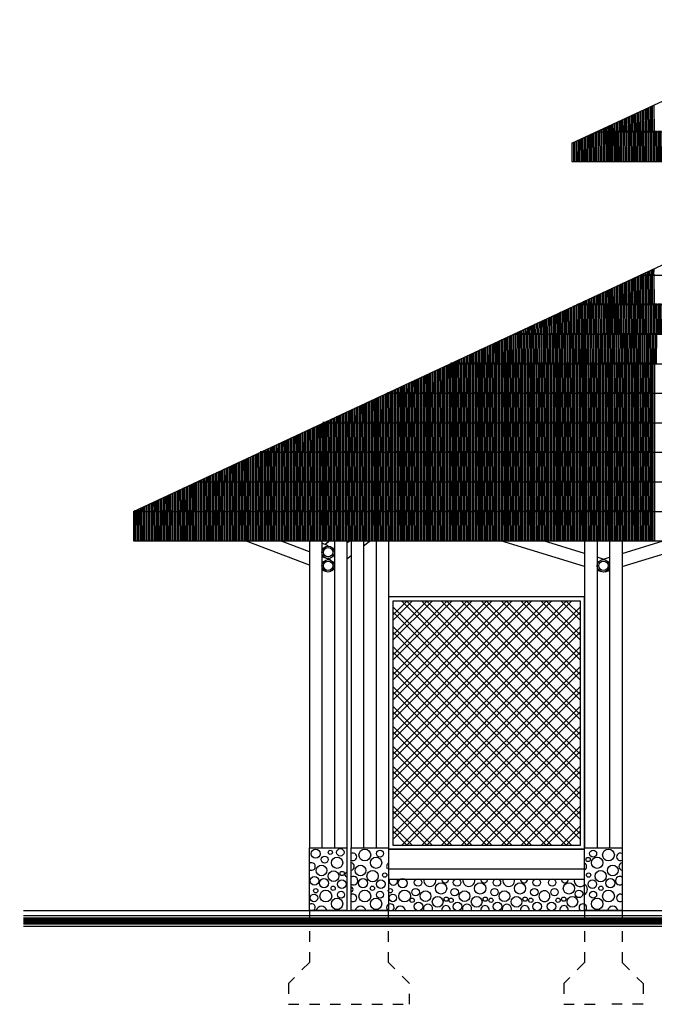
# Model space of a CAD drawing. Extents: x 55.4 to 105.4, y 100.5 to 135.5.
# Drawn here: x 73.8 to 79.9, y 107.3 to 116.7 of the extents above; entities that cross this region are included whole.
import ezdxf

# ---------------------------------------------------------------- set-up
doc = ezdxf.new("R2010")
doc.units = 0
doc.linetypes.add('HIDDEN', pattern=[0.375, 0.25, -0.125])
doc.layers.get('0').update_dxf_attribs({"linetype": 'CONTINUOUS'})
doc.layers.add('COL', color=14, linetype='CONTINUOUS')

# ---------------------------------------------------------------- blocks, each defined once
blk = doc.blocks.new('PAJ')
at = {"color": 244}
for p, q in [((-0.2407, 0.2932), (-0.243, 0)), ((-0.2306, 0), (-0.2329, 0.2932)), ((-0.2204, 0.2932), (-0.2182, 0)), ((-0.2089, 0.2932), (-0.2112, 0)), ((-0.1988, 0), (-0.1965, 0.2932)), ((-0.1886, 0.2932), (-0.1863, 0)), ((-0.1759, 0), (-0.1781, 0.2932)), ((-0.1657, 0.2932), (-0.168, 0)), ((-0.1555, 0), (-0.1533, 0.2932)), ((-0.144, 0), (-0.1463, 0.2932)), ((-0.1339, 0.2932), (-0.1316, 0)), ((-0.1237, 0), (-0.1214, 0.2932)), ((-0.1092, 0.2932), (-0.1114, 0)), ((-0.099, 0), (-0.1013, 0.2932)), ((-0.0889, 0.2932), (-0.0866, 0)), ((-0.0773, 0.2932), (-0.0796, 0)), ((-0.0672, 0), (-0.0649, 0.2932)), ((-0.057, 0.2932), (-0.0547, 0)), ((-0.0443, 0), (-0.0465, 0.2932)), ((-0.0341, 0.2932), (-0.0364, 0)), ((-0.024, 0), (-0.0217, 0.2932)), ((-0.0124, 0), (-0.0147, 0.2932)), ((-0.0023, 0.2932), (0, 0)), ((0.0079, 0), (0.0102, 0.2932))]:
    blk.add_line(p, q, dxfattribs=at)

msp = doc.modelspace()

# ---------------------------------------------------------------- linework, layer by layer
at = {"color": 244}
for p, q in [((79.7963, 115.6528), (79.7979, 115.8532)), ((79.8102, 115.859), (79.8086, 115.6528)), ((79.8211, 115.6528), (79.8194, 115.8633)), ((79.8318, 115.869), (79.8335, 115.6528)), ((79.8422, 115.8739), (79.8404, 115.6528)), ((79.8529, 115.6528), (79.8546, 115.8797)), ((79.8635, 115.8838), (79.8653, 115.6528)), ((79.8758, 115.6528), (79.874, 115.8887)), ((79.8855, 115.8941), (79.8837, 115.6528)), ((79.8961, 115.6528), (79.898, 115.8999)), ((79.9076, 115.6528), (79.9057, 115.9035)), ((79.9181, 115.9093), (79.9201, 115.6528)), ((79.6034, 115.6528), (79.6043, 115.7629)), ((79.6149, 115.7679), (79.6158, 115.6528)), ((79.6263, 115.6528), (79.6254, 115.7728)), ((79.6352, 115.7773), (79.6342, 115.6528)), ((79.6466, 115.6528), (79.6477, 115.7832)), ((79.6582, 115.6528), (79.6571, 115.7876)), ((79.6695, 115.7933), (79.6706, 115.6528)), ((79.6782, 115.7974), (79.677, 115.6528)), ((79.6785, 115.6528), (79.6796, 115.7981)), ((79.6895, 115.6528), (79.6883, 115.8021)), ((79.7007, 115.8079), (79.7019, 115.6528)), ((79.7101, 115.8123), (79.7088, 115.6528)), ((79.7213, 115.6528), (79.7226, 115.8181)), ((79.7324, 115.8227), (79.7337, 115.6528)), ((79.7442, 115.6528), (79.7428, 115.8275)), ((79.7535, 115.8325), (79.7521, 115.6528)), ((79.7645, 115.6528), (79.766, 115.8383)), ((79.776, 115.6528), (79.7746, 115.8423)), ((79.7869, 115.8481), (79.7885, 115.6528)), ((79.3951, 115.3698), (79.3974, 115.6665)), ((79.4097, 115.6722), (79.4074, 115.3698)), ((79.4198, 115.3698), (79.4174, 115.6758)), ((79.4298, 115.6816), (79.4322, 115.3698)), ((79.4417, 115.6871), (79.4392, 115.3698)), ((79.4516, 115.3698), (79.4541, 115.6929)), ((79.4615, 115.6964), (79.4641, 115.3698)), ((79.4718, 115.6528), (79.4722, 115.7013)), ((79.4838, 115.7068), (79.4843, 115.6528)), ((79.4947, 115.6528), (79.4943, 115.7116)), ((79.5031, 115.7158), (79.5026, 115.6528)), ((79.515, 115.6528), (79.5156, 115.7216)), ((79.5266, 115.6528), (79.526, 115.7264)), ((79.5384, 115.7322), (79.539, 115.6528)), ((79.5469, 115.6528), (79.5475, 115.7365)), ((79.5598, 115.7422), (79.5591, 115.6528)), ((79.5716, 115.6528), (79.5709, 115.7473)), ((79.5832, 115.7531), (79.584, 115.6528)), ((79.5918, 115.7571), (79.591, 115.6528)), ((79.1921, 115.5707), (79.1936, 115.3698)), ((79.2022, 115.5754), (79.2006, 115.3698)), ((79.213, 115.3698), (79.2147, 115.5813)), ((79.2238, 115.5855), (79.2255, 115.3698)), ((79.2359, 115.3698), (79.2342, 115.5904)), ((79.2456, 115.5957), (79.2438, 115.3698)), ((79.2562, 115.3698), (79.258, 115.6015)), ((79.2678, 115.3698), (79.2659, 115.6052)), ((79.2777, 115.6106), (79.2758, 115.3698)), ((79.2783, 115.6109), (79.2802, 115.3698)), ((79.2882, 115.3698), (79.2863, 115.6147)), ((79.2881, 115.3698), (79.29, 115.6164)), ((79.2987, 115.6204), (79.3007, 115.3698)), ((79.3096, 115.6255), (79.3076, 115.3698)), ((79.32, 115.3698), (79.3221, 115.6313)), ((79.3304, 115.6352), (79.3325, 115.3698)), ((79.343, 115.3698), (79.3409, 115.6401)), ((79.353, 115.6458), (79.3508, 115.3698)), ((79.3633, 115.3698), (79.3655, 115.6516)), ((79.3748, 115.3698), (79.3726, 115.6549)), ((79.385, 115.6607), (79.3872, 115.3698)), ((79.4746, 115.3698), (79.4723, 115.6629)), ((79.4847, 115.6629), (79.4824, 115.3698)), ((79.4949, 115.3698), (79.4971, 115.6629)), ((79.5064, 115.3698), (79.5041, 115.6629)), ((79.5165, 115.6629), (79.5188, 115.3698)), ((79.5267, 115.3698), (79.529, 115.6629)), ((79.1362, 115.3698), (79.1348, 115.544)), ((79.1472, 115.5498), (79.1486, 115.3698)), ((79.1565, 115.3698), (79.1579, 115.5548)), ((79.1702, 115.5605), (79.1688, 115.3698)), ((79.1812, 115.3698), (79.1797, 115.5649)), ((74.9284, 112.0136), (80.3942, 114.5624)), ((79.7213, 113.996), (79.7233, 114.2495)), ((79.7317, 114.2535), (79.7337, 113.996)), ((79.7442, 113.996), (79.7422, 114.2583)), ((79.7542, 114.2639), (79.7521, 113.996)), ((79.7645, 113.996), (79.7666, 114.2698)), ((79.776, 113.996), (79.7739, 114.2731)), ((79.7863, 114.2789), (79.7885, 113.996)), ((79.7963, 113.996), (79.7986, 114.2892)), ((79.8109, 114.2892), (79.8086, 113.996)), ((79.8211, 113.996), (79.8188, 114.2892)), ((79.8312, 114.2892), (79.8335, 113.996)), ((79.8323, 114.3004), (79.8321, 114.2792)), ((79.8427, 114.2892), (79.8404, 113.996)), ((79.8446, 114.2792), (79.8444, 114.306)), ((79.8529, 113.996), (79.8552, 114.2892)), ((79.8568, 114.3118), (79.857, 114.2792)), ((79.863, 114.2892), (79.8653, 113.996)), ((79.8642, 114.3153), (79.864, 114.2792)), ((79.8758, 113.996), (79.8735, 114.2892)), ((79.8764, 114.2792), (79.8767, 114.3211)), ((79.886, 114.2892), (79.8837, 113.996)), ((79.8885, 114.3266), (79.8888, 114.2792)), ((79.8961, 113.996), (79.8984, 114.2892)), ((79.8993, 114.2792), (79.8989, 114.3314)), ((79.9076, 113.996), (79.9053, 114.2892)), ((79.9076, 114.3355), (79.9072, 114.2792)), ((79.9178, 114.2892), (79.9201, 113.996)), ((79.9196, 114.2792), (79.9201, 114.3413)), ((79.515, 113.996), (79.5163, 114.153)), ((79.5266, 113.996), (79.5253, 114.1572)), ((79.5377, 114.163), (79.539, 113.996)), ((79.5469, 113.996), (79.5482, 114.1679)), ((79.5605, 114.1736), (79.5591, 113.996)), ((79.5716, 113.996), (79.5702, 114.1781)), ((79.5826, 114.1839), (79.584, 113.996)), ((79.5925, 114.1885), (79.591, 113.996)), ((79.6034, 113.996), (79.605, 114.1944)), ((79.6143, 114.1987), (79.6158, 113.996)), ((79.6263, 113.996), (79.6247, 114.2036)), ((79.6359, 114.2088), (79.6342, 113.996)), ((79.6466, 113.996), (79.6483, 114.2146)), ((79.6582, 113.996), (79.6564, 114.2184)), ((79.6688, 114.2241), (79.6706, 113.996)), ((79.6788, 114.2288), (79.677, 113.996)), ((79.6785, 113.996), (79.6803, 114.2295)), ((79.6895, 113.996), (79.6876, 114.2329)), ((79.7, 114.2387), (79.7019, 113.996)), ((79.7108, 114.2437), (79.7088, 113.996)), ((79.3243, 113.996), (79.3238, 114.0632)), ((79.3362, 114.069), (79.3367, 113.996)), ((79.3443, 114.0728), (79.3437, 113.996)), ((79.3561, 113.996), (79.3568, 114.0786)), ((79.3679, 114.0838), (79.3686, 113.996)), ((79.379, 113.996), (79.3783, 114.0887)), ((79.3877, 114.093), (79.3869, 113.996)), ((79.3994, 113.996), (79.4002, 114.0989)), ((79.4109, 113.996), (79.41, 114.1035)), ((79.4224, 114.1092), (79.4233, 113.996)), ((79.4285, 114.1121), (79.4276, 113.996)), ((79.4312, 113.996), (79.4321, 114.1137)), ((79.44, 113.996), (79.4391, 114.117)), ((79.4514, 114.1228), (79.4524, 113.996)), ((79.4604, 114.1269), (79.4594, 113.996)), ((79.4718, 113.996), (79.4729, 114.1328)), ((79.4832, 114.1376), (79.4843, 113.996)), ((79.4947, 113.996), (79.4936, 114.1424)), ((79.5038, 114.1472), (79.5026, 113.996)), ((79.1142, 113.9655), (79.1122, 113.7128)), ((79.1246, 113.7128), (79.1267, 113.9713)), ((79.1362, 113.7128), (79.1341, 113.9748)), ((79.1465, 113.9806), (79.1486, 113.7128)), ((79.1565, 113.7128), (79.1586, 113.9862)), ((79.1709, 113.992), (79.1688, 113.7128)), ((79.1812, 113.7128), (79.179, 113.9957)), ((79.1803, 113.9963), (79.1803, 113.996)), ((79.1913, 114.006), (79.1936, 113.7128)), ((79.1927, 113.996), (79.1927, 114.0021)), ((79.2029, 114.006), (79.2006, 113.7128)), ((79.2051, 114.0079), (79.2051, 113.996)), ((79.2122, 114.0112), (79.2121, 113.996)), ((79.213, 113.7128), (79.2153, 114.006)), ((79.2232, 114.006), (79.2255, 113.7128)), ((79.2245, 113.996), (79.2247, 114.017)), ((79.2359, 113.7128), (79.2337, 114.006)), ((79.2368, 114.0227), (79.237, 113.996)), ((79.2461, 114.006), (79.2438, 113.7128)), ((79.2475, 113.996), (79.2472, 114.0275)), ((79.2556, 114.0314), (79.2553, 113.996)), ((79.2562, 113.7128), (79.2585, 114.006)), ((79.2678, 113.7128), (79.2655, 114.006)), ((79.2678, 113.996), (79.2681, 114.0373)), ((79.2779, 114.006), (79.2802, 113.7128)), ((79.2793, 113.996), (79.2789, 114.0423)), ((79.2881, 113.7128), (79.2903, 114.006)), ((79.2913, 114.0481), (79.2917, 113.996)), ((79.2996, 113.996), (79.3, 114.0522)), ((79.3123, 114.0579), (79.3119, 113.996)), ((78.9088, 113.8697), (78.91, 113.7128)), ((78.9179, 113.7128), (78.9191, 113.8745)), ((78.9314, 113.8803), (78.9301, 113.7128)), ((78.9426, 113.7128), (78.9412, 113.8849)), ((78.9536, 113.8906), (78.955, 113.7128)), ((78.9634, 113.8952), (78.962, 113.7128)), ((78.9744, 113.7128), (78.9759, 113.901)), ((78.9853, 113.9054), (78.9868, 113.7128)), ((78.9973, 113.7128), (78.9958, 113.9103)), ((79.0068, 113.9154), (79.0052, 113.7128)), ((79.0176, 113.7128), (79.0193, 113.9212)), ((79.0291, 113.7128), (79.0275, 113.9251)), ((79.0389, 113.9304), (79.0372, 113.7128)), ((79.0399, 113.9309), (79.0416, 113.7128)), ((79.0496, 113.7128), (79.0479, 113.9346)), ((79.0494, 113.7128), (79.0512, 113.9361)), ((79.0603, 113.9404), (79.062, 113.7128)), ((79.0708, 113.9453), (79.069, 113.7128)), ((79.0814, 113.7128), (79.0833, 113.9511)), ((79.092, 113.9551), (79.0939, 113.7128)), ((79.1043, 113.7128), (79.1024, 113.96)), ((78.7072, 113.7757), (78.7077, 113.7128)), ((78.7152, 113.7795), (78.7147, 113.7128)), ((78.7271, 113.7128), (78.7277, 113.7853)), ((78.7389, 113.7905), (78.7396, 113.7128)), ((78.75, 113.7128), (78.7494, 113.7954)), ((78.7586, 113.7997), (78.7579, 113.7128)), ((78.7703, 113.7128), (78.7711, 113.8055)), ((78.7819, 113.7128), (78.7811, 113.8102)), ((78.7935, 113.816), (78.7943, 113.7128)), ((78.7994, 113.8187), (78.7985, 113.7128)), ((78.8022, 113.7128), (78.803, 113.8204)), ((78.811, 113.7128), (78.8101, 113.8237)), ((78.8225, 113.8295), (78.8234, 113.7128)), ((78.8313, 113.8336), (78.8304, 113.7128)), ((78.8428, 113.7128), (78.8438, 113.8394)), ((78.8542, 113.8443), (78.8552, 113.7128)), ((78.8657, 113.7128), (78.8647, 113.8492)), ((78.8747, 113.8538), (78.8736, 113.7128)), ((78.886, 113.7128), (78.8872, 113.8596)), ((78.8976, 113.7128), (78.8964, 113.8639)), ((78.5106, 113.684), (78.5126, 113.4296)), ((78.5231, 113.4296), (78.521, 113.6889)), ((78.533, 113.6945), (78.5309, 113.4296)), ((78.5434, 113.4296), (78.5455, 113.7003)), ((78.5549, 113.4296), (78.5527, 113.7037)), ((78.5651, 113.7095), (78.5673, 113.4296)), ((78.5752, 113.4296), (78.5774, 113.7152)), ((78.5761, 113.7146), (78.5761, 113.7128)), ((78.5831, 113.7179), (78.5831, 113.7128)), ((78.5898, 113.7228), (78.5875, 113.4296)), ((78.5955, 113.7128), (78.5956, 113.7237)), ((78.5999, 113.4296), (78.5976, 113.7228)), ((78.6078, 113.7294), (78.608, 113.7128)), ((78.6101, 113.7228), (78.6123, 113.4296)), ((78.6184, 113.7128), (78.6183, 113.7343)), ((78.6216, 113.7228), (78.6193, 113.4296)), ((78.6265, 113.7381), (78.6263, 113.7128)), ((78.6317, 113.4296), (78.634, 113.7228)), ((78.6387, 113.7128), (78.639, 113.7439)), ((78.6419, 113.7228), (78.6442, 113.4296)), ((78.6503, 113.7128), (78.65, 113.749)), ((78.6546, 113.4296), (78.6524, 113.7228)), ((78.6624, 113.7548), (78.6627, 113.7128)), ((78.6648, 113.7228), (78.6625, 113.4296)), ((78.6706, 113.7128), (78.6709, 113.7588)), ((78.675, 113.4296), (78.6772, 113.7228)), ((78.6833, 113.7646), (78.6829, 113.7128)), ((78.6865, 113.4296), (78.6842, 113.7228)), ((78.6953, 113.7128), (78.6948, 113.77)), ((78.6966, 113.7228), (78.6989, 113.4296)), ((78.7068, 113.4296), (78.7091, 113.7228)), ((78.3076, 113.4296), (78.3063, 113.5888)), ((78.3187, 113.5946), (78.32, 113.4296)), ((78.3279, 113.4296), (78.3292, 113.5995)), ((78.3415, 113.6052), (78.3402, 113.4296)), ((78.3526, 113.4296), (78.3512, 113.6097)), ((78.3636, 113.6155), (78.3651, 113.4296)), ((78.3735, 113.6201), (78.372, 113.4296)), ((78.3844, 113.4296), (78.386, 113.6259)), ((78.3953, 113.6303), (78.3969, 113.4296)), ((78.4074, 113.4296), (78.4058, 113.6352)), ((78.4169, 113.6403), (78.4152, 113.4296)), ((78.4277, 113.4296), (78.4294, 113.6462)), ((78.4392, 113.4296), (78.4375, 113.6499)), ((78.4499, 113.6557), (78.4516, 113.4296)), ((78.4577, 113.6594), (78.4559, 113.4296)), ((78.4595, 113.4296), (78.4613, 113.6611)), ((78.4683, 113.4296), (78.4665, 113.6635)), ((78.4789, 113.6693), (78.4808, 113.4296)), ((78.4896, 113.6743), (78.4877, 113.4296)), ((78.5001, 113.4296), (78.5021, 113.6801)), ((78.1053, 113.4296), (78.1048, 113.4948)), ((78.1172, 113.5006), (78.1178, 113.4296)), ((78.1253, 113.5044), (78.1247, 113.4296)), ((78.1372, 113.4296), (78.1378, 113.5102)), ((78.1489, 113.5154), (78.1496, 113.4296)), ((78.1601, 113.4296), (78.1594, 113.5203)), ((78.1687, 113.5246), (78.1679, 113.4296)), ((78.1804, 113.4296), (78.1812, 113.5304)), ((78.1919, 113.4296), (78.1911, 113.5351)), ((78.2035, 113.5408), (78.2043, 113.4296)), ((78.2095, 113.5436), (78.2086, 113.4296)), ((78.2122, 113.4296), (78.2131, 113.5453)), ((78.221, 113.4296), (78.2201, 113.5486)), ((78.2325, 113.5544), (78.2335, 113.4296)), ((78.2414, 113.5585), (78.2404, 113.4296)), ((78.2528, 113.4296), (78.2539, 113.5643)), ((78.2642, 113.5691), (78.2653, 113.4296)), ((78.2758, 113.4296), (78.2746, 113.574)), ((78.2848, 113.5788), (78.2836, 113.4296)), ((78.2961, 113.4296), (78.2973, 113.5846)), ((77.9001, 113.1464), (77.9021, 113.4003)), ((77.9116, 113.1464), (77.9096, 113.4038)), ((77.922, 113.4096), (77.9241, 113.1464)), ((77.9325, 113.4145), (77.9304, 113.1464)), ((77.9319, 113.1464), (77.934, 113.4152)), ((77.9428, 113.1464), (77.9407, 113.4183)), ((77.9531, 113.4241), (77.9553, 113.1464)), ((77.9644, 113.4294), (77.9622, 113.1464)), ((77.9737, 113.4296), (77.9737, 113.4337)), ((77.9746, 113.1464), (77.9769, 113.4396)), ((77.9848, 113.4396), (77.9871, 113.1464)), ((77.9861, 113.4395), (77.9862, 113.4296)), ((77.9932, 113.4428), (77.9931, 113.4296)), ((77.9976, 113.1464), (77.9953, 113.4396)), ((78.0077, 113.4396), (78.0054, 113.1464)), ((78.0056, 113.4296), (78.0057, 113.4486)), ((78.0178, 113.4543), (78.018, 113.4296)), ((78.0179, 113.1464), (78.0202, 113.4396)), ((78.0294, 113.1464), (78.0271, 113.4396)), ((78.0285, 113.4296), (78.0283, 113.4591)), ((78.0366, 113.463), (78.0363, 113.4296)), ((78.0395, 113.4396), (78.0418, 113.1464)), ((78.0488, 113.4296), (78.0491, 113.4688)), ((78.0497, 113.1464), (78.052, 113.4396)), ((78.0603, 113.4296), (78.06, 113.4739)), ((78.0643, 113.4396), (78.062, 113.1464)), ((78.0744, 113.1464), (78.0721, 113.4396)), ((78.0724, 113.4797), (78.0727, 113.4296)), ((78.0806, 113.4296), (78.081, 113.4837)), ((78.0846, 113.4396), (78.0869, 113.1464)), ((78.0934, 113.4895), (78.0929, 113.4296)), ((78.0961, 113.4396), (78.0938, 113.1464)), ((78.1062, 113.1464), (78.1085, 113.4396)), ((78.1164, 113.4396), (78.1187, 113.1464)), ((78.1292, 113.1464), (78.1269, 113.4396)), ((78.1393, 113.4396), (78.137, 113.1464)), ((78.1495, 113.1464), (78.1518, 113.4396)), ((78.161, 113.1464), (78.1587, 113.4396)), ((78.1711, 113.4396), (78.1734, 113.1464)), ((78.1813, 113.1464), (78.1836, 113.4396)), ((77.7047, 113.3082), (77.7059, 113.1464)), ((77.7142, 113.3127), (77.7129, 113.1464)), ((77.7253, 113.1464), (77.7267, 113.3185)), ((77.7364, 113.323), (77.7377, 113.1464)), ((77.7482, 113.1464), (77.7468, 113.3279)), ((77.7576, 113.3329), (77.7561, 113.1464)), ((77.7685, 113.1464), (77.77, 113.3387)), ((77.7801, 113.1464), (77.7785, 113.3427)), ((77.7909, 113.3485), (77.7925, 113.1464)), ((77.8004, 113.1464), (77.802, 113.3536)), ((77.8143, 113.3594), (77.8126, 113.1464)), ((77.8251, 113.1464), (77.8234, 113.3636)), ((77.8358, 113.3694), (77.8375, 113.1464)), ((77.8462, 113.3743), (77.8445, 113.1464)), ((77.8569, 113.1464), (77.8587, 113.3801)), ((77.8675, 113.3842), (77.8693, 113.1464)), ((77.8798, 113.1464), (77.8779, 113.389)), ((77.8896, 113.3945), (77.8877, 113.1464)), ((77.4989, 113.1464), (77.4984, 113.212)), ((77.5073, 113.2162), (77.5068, 113.1464)), ((77.5192, 113.1464), (77.5198, 113.222)), ((77.5307, 113.1464), (77.5301, 113.2268)), ((77.5425, 113.2326), (77.5432, 113.1464)), ((77.551, 113.1464), (77.5517, 113.2369)), ((77.5641, 113.2427), (77.5633, 113.1464)), ((77.5757, 113.1464), (77.575, 113.2477)), ((77.5873, 113.2535), (77.5882, 113.1464)), ((77.596, 113.2576), (77.5951, 113.1464)), ((77.6076, 113.1464), (77.6085, 113.2634)), ((77.6191, 113.2683), (77.62, 113.1464)), ((77.6305, 113.1464), (77.6295, 113.2732)), ((77.6394, 113.2778), (77.6384, 113.1464)), ((77.6508, 113.1464), (77.6519, 113.2836)), ((77.6623, 113.1464), (77.6612, 113.288)), ((77.6736, 113.2937), (77.6747, 113.1464)), ((77.6822, 113.2978), (77.681, 113.1464)), ((77.6826, 113.1464), (77.6838, 113.2985)), ((77.6935, 113.1464), (77.6923, 113.3025)), ((77.2919, 113.1157), (77.2938, 112.8632)), ((77.3017, 112.8632), (77.3037, 113.1213)), ((77.316, 113.127), (77.314, 112.8632)), ((77.3264, 112.8632), (77.3243, 113.1309)), ((77.3367, 113.1367), (77.3388, 112.8632)), ((77.348, 113.1419), (77.3458, 112.8632)), ((77.3582, 112.8632), (77.3604, 113.1477)), ((77.3684, 113.1564), (77.3707, 112.8632)), ((77.3812, 112.8632), (77.3789, 113.1564)), ((77.3913, 113.1564), (77.389, 112.8632)), ((77.4015, 112.8632), (77.4038, 113.168)), ((77.413, 112.8632), (77.4106, 113.1711)), ((77.423, 113.1769), (77.4254, 112.8632)), ((77.432, 113.1811), (77.4317, 113.1464)), ((77.4333, 112.8632), (77.4356, 113.1564)), ((77.4442, 113.1464), (77.4438, 113.1866)), ((77.4562, 113.1924), (77.4566, 113.1464)), ((77.4639, 113.196), (77.4635, 113.1464)), ((77.476, 113.1464), (77.4764, 113.2018)), ((77.4879, 113.2072), (77.4884, 113.1464)), ((77.0883, 113.0208), (77.0895, 112.8632)), ((77.0977, 113.0252), (77.0965, 112.8632)), ((77.1089, 112.8632), (77.1102, 113.031)), ((77.12, 113.0356), (77.1213, 112.8632)), ((77.1318, 112.8632), (77.1304, 113.0405)), ((77.1411, 113.0454), (77.1397, 112.8632)), ((77.1521, 112.8632), (77.1536, 113.0513)), ((77.1636, 112.8632), (77.1621, 113.0552)), ((77.1745, 113.061), (77.1761, 112.8632)), ((77.184, 113.0654), (77.1824, 112.8632)), ((77.1839, 112.8632), (77.1855, 113.0662)), ((77.1948, 112.8632), (77.1932, 113.0697)), ((77.2056, 113.0755), (77.2073, 112.8632)), ((77.2159, 113.0803), (77.2142, 112.8632)), ((77.2266, 112.8632), (77.2284, 113.0861)), ((77.2373, 113.0903), (77.2391, 112.8632)), ((77.2496, 112.8632), (77.2478, 113.0952)), ((77.2593, 113.1005), (77.2574, 112.8632)), ((77.2699, 112.8632), (77.2718, 113.1064)), ((77.2814, 112.8632), (77.2795, 113.11)), ((76.8909, 112.9287), (76.8903, 112.8632)), ((76.9028, 112.8632), (76.9033, 112.9346)), ((76.9143, 112.8632), (76.9137, 112.9394)), ((76.9261, 112.9452), (76.9267, 112.8632)), ((76.9337, 112.9487), (76.933, 112.8632)), ((76.9346, 112.8632), (76.9353, 112.9495)), ((76.9455, 112.8632), (76.9448, 112.9539)), ((76.9572, 112.9597), (76.9579, 112.8632)), ((76.9656, 112.9636), (76.9649, 112.8632)), ((76.9773, 112.8632), (76.9781, 112.9694)), ((76.9889, 112.9745), (76.9897, 112.8632)), ((77.0002, 112.8632), (76.9993, 112.9793)), ((77.009, 112.9839), (77.0081, 112.8632)), ((77.0205, 112.8632), (77.0215, 112.9897)), ((77.032, 112.8632), (77.031, 112.9941)), ((77.0434, 112.9999), (77.0445, 112.8632)), ((77.0523, 112.8632), (77.0535, 113.0046)), ((77.0658, 113.0103), (77.0646, 112.8632)), ((77.0771, 112.8632), (77.0759, 113.015)), ((76.6857, 112.8331), (76.6837, 112.58)), ((76.6853, 112.58), (76.6872, 112.8338)), ((76.6961, 112.58), (76.6941, 112.837)), ((76.7065, 112.8428), (76.7086, 112.58)), ((76.7176, 112.848), (76.7155, 112.58)), ((76.728, 112.58), (76.7301, 112.8538)), ((76.7382, 112.8576), (76.7404, 112.58)), ((76.7509, 112.58), (76.7486, 112.8732)), ((76.761, 112.8732), (76.7588, 112.58)), ((76.7712, 112.58), (76.7735, 112.8732)), ((76.7712, 112.8632), (76.7713, 112.873)), ((76.7827, 112.58), (76.7804, 112.8732)), ((76.7827, 112.8632), (76.7826, 112.8783)), ((76.7929, 112.8732), (76.7951, 112.58)), ((76.795, 112.884), (76.7951, 112.8632)), ((76.803, 112.8632), (76.8032, 112.8879)), ((76.803, 112.58), (76.8053, 112.8732)), ((76.8155, 112.8936), (76.8153, 112.8632)), ((76.8176, 112.8732), (76.8153, 112.58)), ((76.8277, 112.58), (76.8254, 112.8732)), ((76.8277, 112.8632), (76.8275, 112.8992)), ((76.8379, 112.8732), (76.8402, 112.58)), ((76.8398, 112.905), (76.8402, 112.8632)), ((76.8475, 112.9085), (76.8471, 112.8632)), ((76.8494, 112.8732), (76.8471, 112.58)), ((76.8596, 112.8632), (76.86, 112.9143)), ((76.8596, 112.58), (76.8618, 112.8732)), ((76.8697, 112.8732), (76.872, 112.58)), ((76.8716, 112.9197), (76.872, 112.8632)), ((76.8825, 112.58), (76.8802, 112.8732)), ((76.8825, 112.8632), (76.882, 112.9246)), ((76.8926, 112.8732), (76.8903, 112.58)), ((76.9028, 112.58), (76.9051, 112.8732)), ((76.9143, 112.58), (76.912, 112.8732)), ((76.9245, 112.8732), (76.9267, 112.58)), ((76.9346, 112.58), (76.9369, 112.8732)), ((76.4786, 112.58), (76.4799, 112.7371)), ((76.4898, 112.7417), (76.4911, 112.58)), ((76.5015, 112.58), (76.5003, 112.7466)), ((76.5108, 112.7515), (76.5094, 112.58)), ((76.5219, 112.58), (76.5232, 112.7573)), ((76.5334, 112.58), (76.532, 112.7614)), ((76.5443, 112.7672), (76.5458, 112.58)), ((76.5537, 112.58), (76.5552, 112.7722)), ((76.5675, 112.778), (76.566, 112.58)), ((76.5784, 112.58), (76.5768, 112.7823)), ((76.5892, 112.7881), (76.5908, 112.58)), ((76.5994, 112.7929), (76.5978, 112.58)), ((76.6102, 112.58), (76.6119, 112.7987)), ((76.6209, 112.8029), (76.6227, 112.58)), ((76.6331, 112.58), (76.6314, 112.8077)), ((76.6428, 112.8131), (76.641, 112.58)), ((76.6534, 112.58), (76.6553, 112.8189)), ((76.665, 112.58), (76.6631, 112.8225)), ((76.6755, 112.8283), (76.6774, 112.58)), ((76.284, 112.58), (76.2835, 112.6455)), ((76.2959, 112.6513), (76.2965, 112.58)), ((76.3043, 112.58), (76.3049, 112.6555)), ((76.3173, 112.6613), (76.3166, 112.58)), ((76.3291, 112.58), (76.3284, 112.6665)), ((76.3408, 112.6722), (76.3415, 112.58)), ((76.3492, 112.6762), (76.3484, 112.58)), ((76.3609, 112.58), (76.3617, 112.682)), ((76.3725, 112.687), (76.3733, 112.58)), ((76.3838, 112.58), (76.3829, 112.6919)), ((76.3926, 112.6964), (76.3917, 112.58)), ((76.4041, 112.58), (76.4051, 112.7022)), ((76.4156, 112.58), (76.4146, 112.7067)), ((76.427, 112.7125), (76.4281, 112.58)), ((76.4354, 112.7164), (76.4344, 112.58)), ((76.4359, 112.58), (76.437, 112.7171)), ((76.4468, 112.58), (76.4457, 112.7212)), ((76.4581, 112.7269), (76.4592, 112.58)), ((76.4674, 112.7313), (76.4662, 112.58)), ((76.0797, 112.2968), (76.0778, 112.5496)), ((76.0901, 112.5554), (76.0922, 112.2968)), ((76.1012, 112.5605), (76.0991, 112.2968)), ((76.1115, 112.2968), (76.1136, 112.5663)), ((76.1219, 112.5702), (76.124, 112.2968)), ((76.1345, 112.2968), (76.1323, 112.575)), ((76.1446, 112.59), (76.1423, 112.2968)), ((76.1548, 112.2968), (76.1571, 112.59)), ((76.1663, 112.2968), (76.164, 112.59)), ((76.1764, 112.59), (76.1787, 112.2968)), ((76.1852, 112.5997), (76.185, 112.58)), ((76.1866, 112.2968), (76.1889, 112.59)), ((76.1975, 112.58), (76.1973, 112.6053)), ((76.2097, 112.6111), (76.2099, 112.58)), ((76.2171, 112.6146), (76.2169, 112.58)), ((76.2293, 112.58), (76.2296, 112.6204)), ((76.2414, 112.6259), (76.2417, 112.58)), ((76.2522, 112.58), (76.2518, 112.6308)), ((76.2605, 112.6348), (76.2601, 112.58)), ((76.2725, 112.58), (76.273, 112.6406)), ((75.8734, 112.4543), (75.8746, 112.2968)), ((75.8851, 112.2968), (75.8839, 112.4592)), ((75.8943, 112.464), (75.893, 112.2968)), ((75.9054, 112.2968), (75.9068, 112.4699)), ((75.917, 112.2968), (75.9156, 112.474)), ((75.928, 112.4797), (75.9294, 112.2968)), ((75.9372, 112.484), (75.9357, 112.2968)), ((75.9373, 112.2968), (75.9387, 112.4848)), ((75.9481, 112.2968), (75.9466, 112.4885)), ((75.959, 112.4942), (75.9606, 112.2968)), ((75.9691, 112.4989), (75.9675, 112.2968)), ((75.98, 112.2968), (75.9816, 112.5047)), ((75.9907, 112.509), (75.9924, 112.2968)), ((76.0029, 112.2968), (76.0012, 112.5139)), ((76.0125, 112.5192), (76.0107, 112.2968)), ((76.0232, 112.2968), (76.025, 112.525)), ((76.0347, 112.2968), (76.0329, 112.5287)), ((76.0453, 112.5345), (76.0471, 112.2968)), ((76.055, 112.2968), (76.0569, 112.5399)), ((76.0692, 112.5456), (76.0673, 112.2968)), ((75.6795, 112.3639), (75.6801, 112.2968)), ((75.6869, 112.3673), (75.6864, 112.2968)), ((75.6879, 112.2968), (75.6885, 112.3681)), ((75.6988, 112.2968), (75.6982, 112.3726)), ((75.7106, 112.3784), (75.7112, 112.2968)), ((75.7188, 112.3822), (75.7182, 112.2968)), ((75.7306, 112.2968), (75.7313, 112.3881)), ((75.7423, 112.3932), (75.7431, 112.2968)), ((75.7535, 112.2968), (75.7528, 112.398)), ((75.7622, 112.4025), (75.7614, 112.2968)), ((75.7738, 112.2968), (75.7747, 112.4083)), ((75.7854, 112.2968), (75.7845, 112.4128)), ((75.7968, 112.4186), (75.7978, 112.2968)), ((75.8057, 112.2968), (75.8066, 112.4232)), ((75.819, 112.4289), (75.8179, 112.2968)), ((75.8304, 112.2968), (75.8293, 112.4337)), ((75.8417, 112.4395), (75.8428, 112.2968)), ((75.8509, 112.4438), (75.8498, 112.2968)), ((75.8622, 112.2968), (75.8634, 112.4496)), ((75.4708, 112.2666), (75.4688, 112.0136)), ((75.4813, 112.0136), (75.4833, 112.2724)), ((75.4917, 112.2763), (75.4937, 112.0136)), ((75.5042, 112.0136), (75.5021, 112.2812)), ((75.5142, 112.2868), (75.5121, 112.0136)), ((75.5245, 112.0136), (75.5267, 112.2926)), ((75.536, 112.0136), (75.5338, 112.296)), ((75.536, 112.2968), (75.536, 112.297)), ((75.5462, 112.3017), (75.5485, 112.0136)), ((75.5484, 112.3028), (75.5485, 112.2968)), ((75.5563, 112.0136), (75.5586, 112.3068)), ((75.5563, 112.2968), (75.5564, 112.3065)), ((75.5687, 112.3122), (75.5686, 112.2968)), ((75.5709, 112.3068), (75.5686, 112.0136)), ((75.581, 112.0136), (75.5788, 112.3068)), ((75.581, 112.2968), (75.5809, 112.3179)), ((75.5912, 112.3068), (75.5935, 112.0136)), ((75.5933, 112.3237), (75.5935, 112.2968)), ((75.6007, 112.3271), (75.6004, 112.2968)), ((75.6027, 112.3068), (75.6004, 112.0136)), ((75.6129, 112.2968), (75.6132, 112.3329)), ((75.6129, 112.0136), (75.6152, 112.3068)), ((75.623, 112.3068), (75.6253, 112.0136)), ((75.625, 112.3385), (75.6253, 112.2968)), ((75.6358, 112.0136), (75.6335, 112.3068)), ((75.6358, 112.2968), (75.6354, 112.3433)), ((75.6441, 112.3474), (75.6437, 112.2968)), ((75.6459, 112.3068), (75.6437, 112.0136)), ((75.6561, 112.2968), (75.6565, 112.3532)), ((75.6561, 112.0136), (75.6584, 112.3068)), ((75.6676, 112.0136), (75.6653, 112.3068)), ((75.6676, 112.2968), (75.6671, 112.3581)), ((75.6778, 112.3068), (75.6801, 112.0136)), ((75.6879, 112.0136), (75.6902, 112.3068)), ((75.264, 112.1701), (75.2627, 112.0136)), ((75.2752, 112.0136), (75.2764, 112.1759)), ((75.2867, 112.0136), (75.2854, 112.1801)), ((75.2978, 112.1859), (75.2991, 112.0136)), ((75.307, 112.0136), (75.3084, 112.1908)), ((75.3207, 112.1966), (75.3193, 112.0136)), ((75.3317, 112.0136), (75.3303, 112.201)), ((75.3426, 112.2068), (75.3442, 112.0136)), ((75.3526, 112.2115), (75.3511, 112.0136)), ((75.3635, 112.0136), (75.3651, 112.2173)), ((75.3744, 112.2216), (75.376, 112.0136)), ((75.3865, 112.0136), (75.3848, 112.2265)), ((75.396, 112.2317), (75.3943, 112.0136)), ((75.4068, 112.0136), (75.4085, 112.2375)), ((75.4183, 112.0136), (75.4165, 112.2412)), ((75.4289, 112.247), (75.4307, 112.0136)), ((75.4389, 112.2517), (75.437, 112.0136)), ((75.4386, 112.0136), (75.4404, 112.2524)), ((75.4495, 112.0136), (75.4476, 112.2557)), ((75.46, 112.2615), (75.4619, 112.0136)), ((75.0705, 112.0799), (75.0699, 112.0136)), ((75.0824, 112.0136), (75.0818, 112.0852)), ((75.0942, 112.091), (75.0948, 112.0136)), ((75.1024, 112.0948), (75.1018, 112.0136)), ((75.1142, 112.0136), (75.1149, 112.1006)), ((75.1259, 112.1057), (75.1266, 112.0136)), ((75.1371, 112.0136), (75.1364, 112.1106)), ((75.1458, 112.115), (75.145, 112.0136)), ((75.1574, 112.0136), (75.1583, 112.1208)), ((75.1689, 112.0136), (75.1681, 112.1254)), ((75.1805, 112.1312), (75.1814, 112.0136)), ((75.1886, 112.135), (75.1877, 112.0136)), ((75.1892, 112.0136), (75.1902, 112.1357)), ((75.2001, 112.0136), (75.1991, 112.1399)), ((75.2115, 112.1457), (75.2126, 112.0136)), ((75.2206, 112.1499), (75.2195, 112.0136)), ((75.2319, 112.0136), (75.2331, 112.1557)), ((75.2432, 112.1605), (75.2444, 112.0136)), ((75.2549, 112.0136), (75.2537, 112.1653)), ((74.9384, 112.0183), (74.9383, 112.0136)), ((74.9508, 112.0136), (74.9507, 112.024)), ((74.9631, 112.0298), (74.9632, 112.0136)), ((74.9703, 112.0332), (74.9702, 112.0136)), ((74.9826, 112.0136), (74.9828, 112.039)), ((74.9948, 112.0446), (74.995, 112.0136)), ((75.0055, 112.0136), (75.0052, 112.0495)), ((75.0137, 112.0534), (75.0134, 112.0136)), ((75.0258, 112.0136), (75.0262, 112.0592)), ((75.0374, 112.0136), (75.037, 112.0643)), ((75.0493, 112.07), (75.0498, 112.0136)), ((75.0577, 112.0136), (75.0581, 112.0741))]:
    msp.add_line(p, q, dxfattribs=at)
at = {"color": 3}
for p, q in [((76.6142, 111.4962), (76.0022, 111.7305)), ((76.6142, 111.6247), (76.3379, 111.7305)), ((76.7942, 111.6843), (76.7342, 111.7072)), ((76.809, 111.7305), (76.7644, 111.6957)), ((77.0043, 111.7305), (76.9742, 111.707)), ((77.1996, 111.7305), (77.1342, 111.6795)), ((79.2542, 111.4841), (78.4521, 111.7305)), ((79.2542, 111.6096), (78.8608, 111.7305)), ((79.6142, 111.4841), (80.4163, 111.7305)), ((79.6142, 111.6096), (80.0076, 111.7305)), ((76.8542, 111.6135), (76.8537, 111.6131)), ((76.8157, 111.5476), (76.7342, 111.5787)), ((77.0142, 111.586), (76.9742, 111.5549)), ((79.4518, 111.5489), (79.3742, 111.5727)), ((79.4166, 111.5489), (79.4942, 111.5727)), ((76.7728, 111.4355), (76.7342, 111.4503)), ((76.8542, 111.4614), (76.8326, 111.4446)), ((79.4166, 111.4342), (79.3742, 111.4472)), ((79.4518, 111.4342), (79.4942, 111.4472))]:
    msp.add_line(p, q, dxfattribs=at)
at = {"color": 1}
for p, q in [((77.3742, 111.1933), (77.3742, 108.7728)), ((79.2542, 111.1933), (77.3742, 111.1933)), ((77.4142, 111.1533), (77.4142, 108.8128)), ((79.2142, 111.1533), (77.4142, 111.1533)), ((79.2142, 108.8128), (79.2142, 111.1533)), ((79.2542, 108.7728), (79.2542, 111.1933)), ((77.3742, 108.7728), (79.2542, 108.7728)), ((77.4142, 108.8128), (79.2142, 108.8128))]:
    msp.add_line(p, q, dxfattribs=at)
at = {"color": 30}
for p, q in [((77.9818, 111.1533), (77.4142, 110.5857)), ((77.9323, 111.1533), (77.4142, 110.6352)), ((77.7909, 111.1533), (77.4142, 110.7766)), ((77.7414, 111.1533), (77.4142, 110.8261)), ((78.3142, 111.1533), (77.4142, 110.2534)), ((78.1728, 111.1533), (77.4142, 110.3948)), ((78.1233, 111.1533), (77.4142, 110.4443)), ((77.6, 111.1533), (77.4142, 110.9675)), ((77.5505, 111.1533), (77.4142, 111.017)), ((77.5011, 111.1533), (78.3142, 110.3402)), ((77.5506, 111.1533), (78.3142, 110.3897)), ((77.692, 111.1533), (78.3142, 110.5311)), ((77.7415, 111.1533), (78.3142, 110.5806)), ((77.8829, 111.1533), (78.3142, 110.722)), ((77.9324, 111.1533), (78.3142, 110.7715)), ((78.0738, 111.1533), (78.3142, 110.913)), ((78.1233, 111.1533), (78.3142, 110.9625)), ((78.2647, 111.1533), (78.3142, 111.1039)), ((78.3142, 111.1533), (79.2142, 110.2534)), ((78.696, 111.1533), (78.3142, 110.7715)), ((78.5546, 111.1533), (78.3142, 110.913)), ((79.1273, 111.1533), (78.3142, 110.3402)), ((79.0778, 111.1533), (78.3142, 110.3897)), ((78.9364, 111.1533), (78.3142, 110.5311)), ((78.8869, 111.1533), (78.3142, 110.5806)), ((78.7455, 111.1533), (78.3142, 110.722)), ((78.5051, 111.1533), (78.3142, 110.9625)), ((78.3637, 111.1533), (78.3142, 111.1039)), ((78.4557, 111.1533), (79.2142, 110.3948)), ((78.5052, 111.1533), (79.2142, 110.4443)), ((78.6466, 111.1533), (79.2142, 110.5857)), ((78.6961, 111.1533), (79.2142, 110.6352)), ((78.8375, 111.1533), (79.2142, 110.7766)), ((78.887, 111.1533), (79.2142, 110.8261)), ((79.0284, 111.1533), (79.2142, 110.9675)), ((79.0779, 111.1533), (79.2142, 111.017)), ((78.3142, 111.1039), (77.4142, 110.2039)), ((77.4142, 111.0988), (78.3142, 110.1988)), ((77.4142, 111.0493), (78.3142, 110.1493)), ((78.3142, 111.1039), (79.2142, 110.2039)), ((79.2142, 111.0988), (78.3142, 110.1988)), ((79.2142, 111.0493), (78.3142, 110.1493)), ((78.3142, 110.9625), (77.4142, 110.0625)), ((78.3142, 110.9625), (79.2142, 110.0625)), ((78.3142, 110.913), (77.4142, 110.013)), ((77.4142, 110.9079), (78.3142, 110.0079)), ((77.4142, 110.8584), (78.2895, 109.9831)), ((78.3142, 110.913), (79.2142, 110.013)), ((79.2142, 110.9079), (78.3142, 110.0079)), ((79.2142, 110.8584), (78.3389, 109.9831)), ((78.3142, 110.7715), (77.5258, 109.9831)), ((78.3142, 110.7715), (79.1027, 109.9831)), ((77.4142, 110.7169), (78.1481, 109.9831)), ((77.4142, 110.6674), (78.0986, 109.9831)), ((78.3142, 110.722), (77.5753, 109.9831)), ((78.3142, 110.722), (79.0532, 109.9831)), ((79.2142, 110.7169), (78.4804, 109.9831)), ((79.2142, 110.6674), (78.5299, 109.9831)), ((78.3142, 110.5806), (77.7167, 109.9831)), ((78.3142, 110.5806), (78.9117, 109.9831)), ((77.4142, 110.526), (77.9571, 109.9831)), ((77.4142, 110.4765), (77.9076, 109.9831)), ((78.3142, 110.5311), (77.7662, 109.9831)), ((78.3142, 110.5311), (78.8622, 109.9831)), ((79.2142, 110.526), (78.6713, 109.9831)), ((79.2142, 110.4765), (78.7208, 109.9831)), ((78.3142, 110.3897), (77.9076, 109.9831)), ((78.3142, 110.3897), (78.7208, 109.9831)), ((77.4142, 110.3351), (77.7662, 109.9831)), ((77.4142, 110.2856), (77.7167, 109.9831)), ((78.3142, 110.3402), (77.9571, 109.9831)), ((78.3142, 110.3402), (78.6713, 109.9831)), ((79.2142, 110.3351), (78.8622, 109.9831)), ((79.2142, 110.2856), (78.9117, 109.9831)), ((78.3142, 110.1988), (78.0985, 109.9831)), ((78.3142, 110.1988), (78.5299, 109.9831)), ((77.4142, 110.1442), (77.5753, 109.9831)), ((77.4142, 110.0947), (77.5258, 109.9831)), ((78.3142, 110.1493), (78.148, 109.9831)), ((78.3142, 110.1493), (78.4804, 109.9831)), ((79.2142, 110.1442), (79.0531, 109.9831)), ((79.2142, 110.0947), (79.1026, 109.9831)), ((78.3142, 110.0079), (78.2894, 109.9831)), ((79.2142, 109.1078), (78.3142, 110.0078)), ((77.4142, 109.2987), (78.0986, 109.9831)), ((77.4142, 109.2492), (78.1481, 109.9831)), ((77.4142, 109.1078), (78.2895, 109.9831)), ((77.4142, 109.0583), (78.339, 109.9831)), ((77.4142, 109.6806), (77.7167, 109.9831)), ((77.4142, 109.6311), (77.7662, 109.9831)), ((77.4142, 109.4897), (77.9076, 109.9831)), ((77.4142, 109.4402), (77.9571, 109.9831)), ((77.4142, 109.8715), (77.5258, 109.9831)), ((77.4142, 109.822), (77.5753, 109.9831)), ((78.3142, 109.0532), (77.4142, 109.9532)), ((78.3142, 109.1946), (77.5258, 109.9831)), ((78.3142, 109.2441), (77.5753, 109.9831)), ((78.3142, 109.3856), (77.7167, 109.9831)), ((78.3142, 109.4351), (77.7662, 109.9831)), ((78.3142, 109.5765), (77.9076, 109.9831)), ((78.3142, 109.626), (77.9571, 109.9831)), ((78.3142, 109.7674), (78.0985, 109.9831)), ((78.3142, 109.8169), (78.148, 109.9831)), ((79.2142, 109.0583), (78.2894, 109.9831)), ((78.3142, 109.2441), (79.0532, 109.9831)), ((78.3142, 109.1946), (79.1027, 109.9831)), ((78.3142, 109.8169), (78.4804, 109.9831)), ((78.3142, 109.7674), (78.5299, 109.9831)), ((78.3142, 109.626), (78.6713, 109.9831)), ((78.3142, 109.4351), (78.8622, 109.9831)), ((78.3142, 109.3856), (78.9117, 109.9831)), ((78.3142, 109.5765), (78.7208, 109.9831)), ((78.3142, 109.0532), (79.2142, 109.9532)), ((79.2142, 109.2492), (78.4804, 109.9831)), ((79.2142, 109.2987), (78.5299, 109.9831)), ((79.2142, 109.4402), (78.6713, 109.9831)), ((79.2142, 109.4897), (78.7208, 109.9831)), ((79.2142, 109.6311), (78.8622, 109.9831)), ((79.2142, 109.6806), (78.9117, 109.9831)), ((79.2142, 109.822), (79.0531, 109.9831)), ((79.2142, 109.8715), (79.1026, 109.9831)), ((78.3142, 109.0037), (77.4142, 109.9037)), ((77.4142, 108.9169), (78.3142, 109.8169)), ((78.3142, 109.0037), (79.2142, 109.9037)), ((79.2142, 108.9169), (78.3142, 109.8169)), ((77.4142, 108.8674), (78.3142, 109.7674)), ((78.3142, 108.8623), (77.4142, 109.7623)), ((79.2142, 108.8674), (78.3142, 109.7674)), ((78.3142, 108.8623), (79.2142, 109.7623)), ((78.3142, 108.8128), (77.4142, 109.7128)), ((77.5011, 108.8128), (78.3142, 109.626)), ((78.3142, 108.8128), (79.2142, 109.7128)), ((79.1273, 108.8128), (78.3142, 109.626)), ((78.1728, 108.8128), (77.4142, 109.5714)), ((77.5506, 108.8128), (78.3142, 109.5765)), ((79.0778, 108.8128), (78.3142, 109.5765)), ((78.4557, 108.8128), (79.2142, 109.5714)), ((78.1233, 108.8128), (77.4142, 109.5219)), ((77.692, 108.8128), (78.3142, 109.4351)), ((78.9364, 108.8128), (78.3142, 109.4351)), ((78.5052, 108.8128), (79.2142, 109.5219)), ((77.9818, 108.8128), (77.4142, 109.3805)), ((77.7415, 108.8128), (78.3142, 109.3856)), ((78.8869, 108.8128), (78.3142, 109.3856)), ((78.6466, 108.8128), (79.2142, 109.3805)), ((77.9323, 108.8128), (77.4142, 109.331)), ((77.8829, 108.8128), (78.3142, 109.2441)), ((78.7455, 108.8128), (78.3142, 109.2441)), ((78.6961, 108.8128), (79.2142, 109.331)), ((77.7909, 108.8128), (77.4142, 109.1896)), ((77.9324, 108.8128), (78.3142, 109.1946)), ((78.696, 108.8128), (78.3142, 109.1946)), ((78.8375, 108.8128), (79.2142, 109.1896)), ((77.7414, 108.8128), (77.4142, 109.1401)), ((78.887, 108.8128), (79.2142, 109.1401)), ((77.6, 108.8128), (77.4142, 108.9986)), ((78.0738, 108.8128), (78.3142, 109.0532)), ((78.1233, 108.8128), (78.3142, 109.0037)), ((78.5546, 108.8128), (78.3142, 109.0532)), ((78.5051, 108.8128), (78.3142, 109.0037)), ((79.0284, 108.8128), (79.2142, 108.9986)), ((77.5505, 108.8128), (77.4142, 108.9491)), ((79.0779, 108.8128), (79.2142, 108.9491))]:
    msp.add_line(p, q, dxfattribs=at)
at = {"color": 250}
for p, q in [((76.6142, 108.1863), (76.6142, 108.7863)), ((76.6142, 108.7863), (76.9742, 108.7863)), ((76.9742, 108.7863), (76.9742, 108.1863)), ((77.0142, 108.1863), (77.0142, 108.7863)), ((77.0142, 108.7863), (77.3742, 108.7863)), ((77.3742, 108.7863), (77.3742, 108.1863)), ((79.2542, 108.1863), (79.2542, 108.7863)), ((79.2542, 108.7863), (79.6142, 108.7863)), ((79.6142, 108.7863), (79.6142, 108.1863)), ((77.3742, 108.5863), (79.2542, 108.5863)), ((77.3742, 108.5863), (78.8688, 108.5863)), ((77.3742, 108.4863), (79.2542, 108.4863)), ((73.871, 108.1863), (81.6742, 108.1863)), ((73.871, 108.1363), (81.6742, 108.1363)), ((76.9742, 108.1863), (76.6142, 108.1863)), ((77.3742, 108.1863), (77.0142, 108.1863)), ((79.6142, 108.1863), (79.2542, 108.1863)), ((73.871, 108.0363), (81.6742, 108.0363))]:
    msp.add_line(p, q, dxfattribs=at)
for p, q in [((79.2542, 108.7728), (77.3742, 108.7728)), ((78.2647, 108.8128), (78.3142, 108.8623)), ((78.3637, 108.8128), (78.3142, 108.8623))]:
    msp.add_line(p, q)
at = {"color": 250, "linetype": 'HIDDEN', "ltscale": 0.35}
for p, q in [((76.6142, 108.1863), (76.6142, 107.6863)), ((77.3742, 107.6863), (77.3742, 108.1863)), ((79.2542, 108.1863), (79.2542, 107.6863)), ((79.6142, 108.1863), (79.6142, 107.6863)), ((76.6142, 107.6863), (76.4142, 107.4863)), ((77.5742, 107.4863), (77.3742, 107.6863)), ((79.2542, 107.6863), (79.0542, 107.4863)), ((79.6142, 107.6863), (79.8142, 107.4863)), ((76.4142, 107.4863), (76.4142, 107.2863)), ((77.5742, 107.2863), (77.5742, 107.4863)), ((79.0542, 107.4863), (79.0542, 107.2863)), ((79.8142, 107.4863), (79.8142, 107.2863)), ((76.4142, 107.2863), (77.5742, 107.2863)), ((79.0542, 107.2863), (79.4342, 107.2863)), ((79.8142, 107.2863), (79.4342, 107.2863))]:
    msp.add_line(p, q, dxfattribs=at)
at = {"color": 250, "const_width": 0.07}
msp.add_lwpolyline([(73.871, 108.0863), (81.6742, 108.0863)], dxfattribs=at)
for centre, radius in [((76.6751, 108.7305), 0.0437), ((76.9112, 108.7435), 0.036), ((77.1457, 108.7182), 0.0566), ((79.4827, 108.7182), 0.0566), ((76.7601, 108.674), 0.0334), ((76.8152, 108.7435), 0.0206), ((76.8798, 108.6437), 0.054), ((77.2539, 108.6437), 0.054), ((77.2925, 108.7311), 0.0334), ((79.288, 108.6748), 0.0206), ((79.3359, 108.7311), 0.0334), ((79.3746, 108.6437), 0.054), ((76.7305, 108.5691), 0.0514), ((77.1045, 108.5691), 0.0514), ((79.5239, 108.5691), 0.0514), ((76.6635, 108.4714), 0.0411), ((76.7537, 108.4482), 0.0437), ((76.8463, 108.5151), 0.0514), ((76.9287, 108.5408), 0.0206), ((77.1277, 108.4482), 0.0437), ((77.2204, 108.5151), 0.054), ((77.3368, 108.5258), 0.0206), ((77.5098, 108.4482), 0.0437), ((77.6567, 108.454), 0.036), ((78.0308, 108.454), 0.036), ((78.4129, 108.454), 0.036), ((78.795, 108.454), 0.036), ((78.9426, 108.454), 0.036), ((79.2916, 108.5258), 0.0206), ((79.408, 108.5151), 0.054), ((79.5007, 108.4482), 0.0437), ((76.676, 108.3746), 0.0206), ((76.8424, 108.3992), 0.0206), ((76.9261, 108.438), 0.0411), ((77.2184, 108.3992), 0.0206), ((77.3002, 108.438), 0.0411), ((77.3909, 108.3746), 0.0206), ((77.6336, 108.3614), 0.036), ((77.8781, 108.3974), 0.054), ((78.0076, 108.3614), 0.036), ((78.2522, 108.3974), 0.054), ((78.3897, 108.3614), 0.036), ((78.6343, 108.3974), 0.054), ((78.7718, 108.3614), 0.036), ((78.9657, 108.3614), 0.036), ((79.1033, 108.3974), 0.054), ((79.3282, 108.438), 0.0411), ((79.4101, 108.3992), 0.0206), ((76.6584, 108.3063), 0.036), ((76.7717, 108.3243), 0.0566), ((76.8798, 108.2497), 0.054), ((76.9184, 108.3371), 0.0334), ((77.1457, 108.3243), 0.0566), ((77.2539, 108.2497), 0.054), ((77.2925, 108.3371), 0.0334), ((77.4145, 108.3063), 0.036), ((77.5278, 108.3243), 0.0566), ((77.6001, 108.2843), 0.0206), ((77.7288, 108.3229), 0.0514), ((77.8447, 108.2689), 0.0514), ((77.9271, 108.2946), 0.0206), ((77.9742, 108.2843), 0.0206), ((78.1029, 108.3229), 0.0514), ((78.2187, 108.2689), 0.0514), ((78.3011, 108.2946), 0.0206), ((78.3563, 108.2843), 0.0206), ((78.485, 108.3229), 0.0514), ((78.6008, 108.2689), 0.0514), ((78.6832, 108.2946), 0.0206), ((78.7383, 108.2843), 0.0206), ((78.9992, 108.2843), 0.0206), ((79.0543, 108.2946), 0.0206), ((79.1367, 108.2689), 0.0514), ((79.2001, 108.3449), 0.036), ((79.3359, 108.3371), 0.0334), ((79.3746, 108.2497), 0.054), ((79.4827, 108.3243), 0.0566), ((77.6619, 108.2252), 0.0411), ((78.036, 108.2252), 0.0411), ((78.418, 108.2252), 0.0411), ((78.8001, 108.2252), 0.0411), ((78.9374, 108.2252), 0.0411)]:
    msp.add_circle(centre, radius)
for centre, radius, start, end in [((77.0325, 108.7002), 0.036, 239.52799, 120.47201), ((79.596, 108.7002), 0.036, 59.52799, 300.47201), ((76.6352, 108.6077), 0.036, 234.26884, 125.73116), ((77.0093, 108.6077), 0.036, 277.84648, 82.15352), ((77.3914, 108.6077), 0.036, 118.48302, 216.47751), ((79.237, 108.6077), 0.036, 298.48302, 61.51698), ((79.6191, 108.6077), 0.036, 97.84648, 262.15352), ((76.9758, 108.5305), 0.0206, 94.51476, 265.48524), ((77.0376, 108.4714), 0.0411, 235.32769, 124.67231), ((79.5908, 108.4714), 0.0411, 55.32769, 304.67231), ((77.015, 108.3869), 0.0206, 267.84279, 92.15721), ((77.4197, 108.4714), 0.0411, 158.80376, 21.19624), ((77.77, 108.472), 0.0566, 165.40971, 14.59029), ((77.9168, 108.4849), 0.0334, 177.61091, 2.38909), ((78.1441, 108.472), 0.0566, 165.40971, 14.59029), ((78.2908, 108.4849), 0.0334, 177.61091, 2.38909), ((78.5262, 108.472), 0.0566, 165.40971, 14.59029), ((78.6729, 108.4849), 0.0334, 177.61091, 2.38909), ((79.0646, 108.4849), 0.0334, 177.61091, 2.38909), ((79.2114, 108.472), 0.0566, 165.40971, 319.40746), ((79.228, 108.388), 0.054, 299.00374, 60.99626), ((77.0325, 108.3063), 0.036, 239.52799, 120.47201), ((78.8671, 108.3229), 0.0514, 88.0876, 271.9124), ((78.8705, 108.3229), 0.0514, 268.0876, 91.9124), ((79.596, 108.3063), 0.036, 59.52799, 300.47201), ((76.6352, 108.2137), 0.036, 310.28561, 125.73116), ((76.7305, 108.1751), 0.0514, 12.47538, 167.52462), ((77.0093, 108.2137), 0.036, 167.07897, 192.92103), ((77.1045, 108.1751), 0.0514, 12.47538, 167.52462), ((77.3914, 108.2137), 0.036, 310.28561, 229.71439), ((77.4866, 108.1751), 0.0514, 12.47538, 167.52462), ((77.752, 108.202), 0.0437, 338.84999, 201.15001), ((77.9245, 108.1917), 0.0411, 352.33613, 187.66387), ((78.1261, 108.202), 0.0437, 338.84999, 201.15001), ((78.2985, 108.1917), 0.0411, 352.33613, 187.66387), ((78.5081, 108.202), 0.0437, 338.84999, 201.15001), ((78.6806, 108.1917), 0.0411, 352.33613, 187.66387), ((79.0569, 108.1917), 0.0411, 352.33613, 187.66387), ((79.237, 108.2137), 0.036, 310.28561, 229.71439), ((79.5239, 108.1751), 0.0514, 12.47538, 167.52462)]:
    msp.add_arc(centre, radius, start, end)
at = {"layer": 'COL', "ltscale": 0.025}
for p, q in [((79.1328, 115.5431), (81.6742, 116.7282)), ((79.368, 115.6528), (81.6742, 115.6528)), ((79.1328, 115.5431), (79.1328, 115.3698)), ((79.1328, 115.3698), (81.6742, 115.3698)), ((79.7868, 114.2792), (81.6742, 114.2792)), ((79.1795, 113.996), (81.6742, 113.996)), ((78.5722, 113.7128), (81.6742, 113.7128)), ((77.9649, 113.4296), (81.6742, 113.4296)), ((77.3576, 113.1464), (81.6742, 113.1464)), ((76.7503, 112.8632), (81.6742, 112.8632)), ((76.143, 112.58), (81.6742, 112.58)), ((75.5357, 112.2968), (81.6742, 112.2968)), ((74.9284, 112.0136), (81.6742, 112.0136)), ((74.9284, 112.0136), (74.9284, 111.7305)), ((74.932, 112.0153), (74.932, 112.0136)), ((74.932, 111.9038), (74.932, 111.7305)), ((74.9284, 111.7305), (81.6742, 111.7305))]:
    msp.add_line(p, q, dxfattribs=at)
at = {"layer": 'COL', "color": 5}
for p, q in [((76.6142, 111.7305), (76.6142, 108.7863)), ((76.7342, 111.7305), (76.7342, 108.7863)), ((76.8542, 111.7305), (76.8542, 108.7863)), ((76.9742, 111.7305), (76.9742, 108.7863)), ((77.0142, 111.7305), (77.0142, 108.7863)), ((77.1342, 111.7305), (77.1342, 108.7863)), ((77.2542, 111.7305), (77.2542, 108.7863)), ((77.3742, 111.7305), (77.3742, 108.7863)), ((79.2542, 111.7305), (79.2542, 108.7863)), ((79.3742, 111.7305), (79.3742, 108.7863)), ((79.4942, 111.7305), (79.4942, 108.7863)), ((79.6142, 111.7305), (79.6142, 108.7863))]:
    msp.add_line(p, q, dxfattribs=at)
at = {"layer": 'COL', "ltscale": 0.025}
for centre, radius in [((76.7942, 111.6208), 0.06), ((76.7942, 111.6208), 0.045), ((76.7942, 111.4915), 0.06), ((76.7942, 111.4915), 0.045), ((79.4342, 111.4915), 0.06), ((79.4342, 111.4915), 0.045)]:
    msp.add_circle(centre, radius, dxfattribs=at)

# ---------------------------------------------------------------- block references
for p in [(79.7574, 115.3698), (79.996, 115.3698), (79.5188, 113.7128), (79.7574, 113.7128), (79.996, 113.7128), (78.9462, 113.4296), (79.1935, 113.4296), (79.4408, 113.4296), (79.6881, 113.4296), (79.9353, 113.4296), (78.4228, 113.1464), (78.6721, 113.1464), (78.9214, 113.1464), (79.1708, 113.1464), (79.4201, 113.1464), (79.6694, 113.1464), (79.9188, 113.1464), (77.6747, 112.8632), (77.9241, 112.8632), (78.1734, 112.8632), (78.4228, 112.8632), (78.6721, 112.8632), (78.9214, 112.8632), (79.1708, 112.8632), (79.4201, 112.8632), (79.6694, 112.8632), (79.9188, 112.8632), (77.1761, 112.58), (77.4254, 112.58), (77.6747, 112.58), (77.9241, 112.58), (78.1734, 112.58), (78.4228, 112.58), (78.6721, 112.58), (78.9214, 112.58), (79.1708, 112.58), (79.4201, 112.58), (79.6694, 112.58), (79.9188, 112.58), (76.4281, 112.2968), (76.6774, 112.2968), (76.9267, 112.2968), (77.1761, 112.2968), (77.4254, 112.2968), (77.6747, 112.2968), (77.9241, 112.2968), (78.1734, 112.2968), (78.4228, 112.2968), (78.6721, 112.2968), (78.9214, 112.2968), (79.1708, 112.2968), (79.4201, 112.2968), (79.6694, 112.2968), (79.9188, 112.2968), (75.9294, 112.0136), (76.1787, 112.0136), (76.4281, 112.0136), (76.6774, 112.0136), (76.9267, 112.0136), (77.1761, 112.0136), (77.4254, 112.0136), (77.6747, 112.0136), (77.9241, 112.0136), (78.1734, 112.0136), (78.4228, 112.0136), (78.6721, 112.0136), (78.9214, 112.0136), (79.1708, 112.0136), (79.4201, 112.0136), (79.6694, 112.0136), (79.9188, 112.0136), (75.1814, 111.7305), (75.4307, 111.7305), (75.6801, 111.7305), (75.9294, 111.7305), (76.1787, 111.7305), (76.4281, 111.7305), (76.6774, 111.7305), (76.9267, 111.7305), (77.1761, 111.7305), (77.4254, 111.7305), (77.6747, 111.7305), (77.9241, 111.7305), (78.1734, 111.7305), (78.4228, 111.7305), (78.6721, 111.7305), (78.9214, 111.7305), (79.1708, 111.7305), (79.4201, 111.7305), (79.6694, 111.7305), (79.9188, 111.7305)]:
    msp.add_blockref('PAJ', p)

doc.saveas('drawing.dxf')
